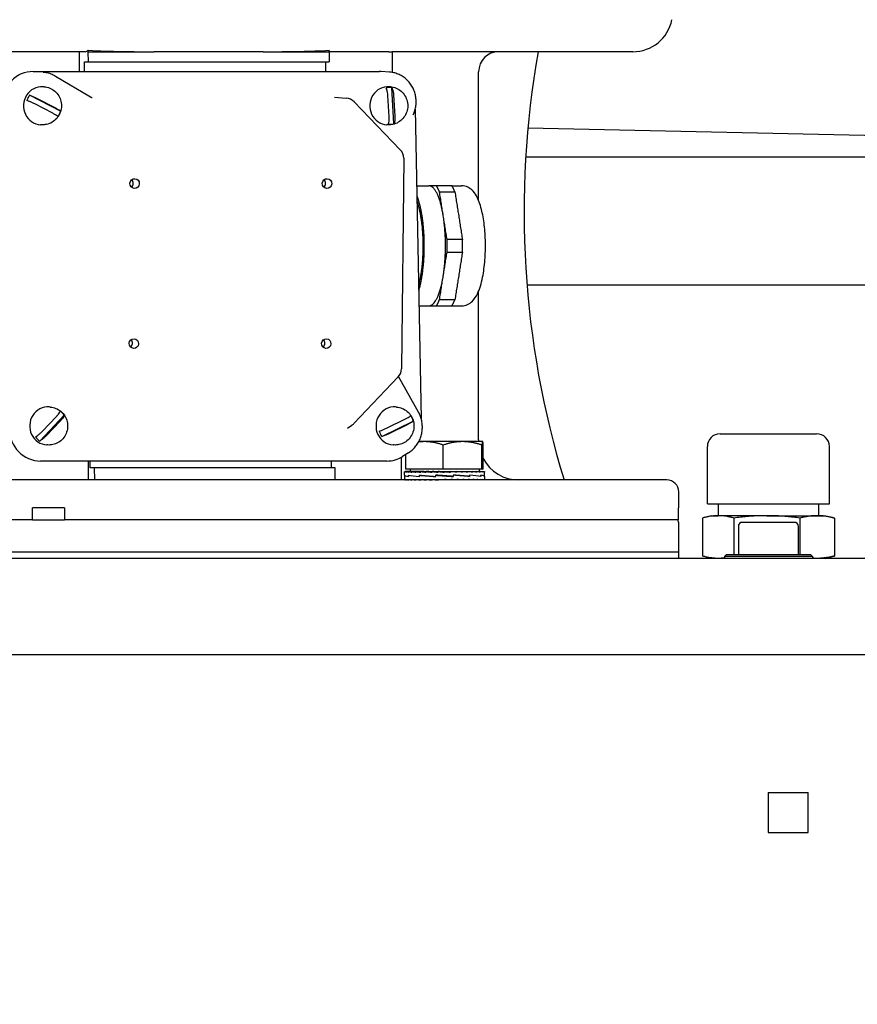
# Model space of a CAD drawing. Units: millimetres. Extents: x 544 to 7315, y 68 to 9534.
# Drawn here: x 1319 to 1528, y 5441 to 5687 of the extents above; entities that cross this region are included whole.
import ezdxf

# ---------------------------------------------------------------- set-up
doc = ezdxf.new("R2010")
doc.units = ezdxf.units.MM
doc.header["$LTSCALE"] = 35
doc.layers.add('Dimensions(Hillmar_metric)', color=7, linetype='Continuous', lineweight=13)
doc.layers.add('Visible Edges(Hillmar_metric)', color=7, linetype='Continuous', lineweight=25)
doc.styles.add('Hillmar_metric_Dimensions', font='arial.ttf')
doc.dimstyles.new('DEFAULT-ISO-Method 1b-Hillmar_metric', dxfattribs={"dimscale": 35, "dimtxt": 2, "dimasz": 2.5, "dimexe": 1, "dimexo": 1, "dimgap": 0.25, "dimtad": 1, "dimtih": 1, "dimtoh": 1, "dimrnd": 1e-08, "dimdsep": 46, "dimtxsty": 'Hillmar_metric_Dimensions', "dimcen": 0.09, "dimdle": 8, "dimclrd": 7, "dimclre": 7, "dimclrt": 7, "dimazin": 2, "dimtfac": 0.75, "dimtmove": 0, "dimatfit": 3, "dimfxl": 1, "dimtolj": 1, "dimlwd": 9, "dimlwe": 9, "dimarcsym": 0})

# ---------------------------------------------------------------- blocks, each defined once
blk = doc.blocks.new('*D27')
at = {"layer": 'Defpoints', "color": 0, "linetype": 'Continuous', "transparency": 16777216}
for p in [(831.66, 5614.42), (1846.01, 5552.13), (1846.01, 4264.33)]:
    blk.add_point(p, dxfattribs=at)
at = {"layer": 'Dimensions(Hillmar_metric)', "color": 7, "linetype": 'Continuous', "lineweight": 9, "transparency": 16777216}
for p, q in [((831.66, 5579.42), (831.66, 4229.33)), ((1846.01, 5517.13), (1846.01, 4229.33)), ((919.16, 4264.33), (1758.51, 4264.33))]:
    blk.add_line(p, q, dxfattribs=at)
at = {"layer": 'Dimensions(Hillmar_metric)', "color": 7, "linetype": 'Continuous', "transparency": 16777216}
for points in [[(919.16, 4278.92), (919.16, 4249.75), (831.66, 4264.33)], [(1758.51, 4278.92), (1758.51, 4249.75), (1846.01, 4264.33)]]:
    blk.add_solid(points, dxfattribs=at)
at = {"layer": 'Dimensions(Hillmar_metric)', "color": 7, "linetype": 'Continuous', "lineweight": 13, "transparency": 16777216, "insert": (1338.83, 4308.82), "char_height": 70, "attachment_point": 5, "style": 'Hillmar_metric_Dimensions'}
blk.add_mtext('\\A1;1014', dxfattribs=at)
blk = doc.blocks.new('*D35')
at = {"layer": 'Defpoints', "color": 0, "linetype": 'Continuous', "transparency": 16777216}
for p in [(1322.66, 5199.13), (1724.16, 4964.13), (1984.42, 4964.13)]:
    blk.add_point(p, dxfattribs=at)
at = {"layer": 'Dimensions(Hillmar_metric)', "color": 7, "linetype": 'Continuous', "lineweight": 9, "transparency": 16777216}
for p, q in [((1984.42, 5286.63), (1984.42, 5374.13)), ((1357.66, 5199.13), (2019.42, 5199.13)), ((1984.42, 5199.13), (1984.42, 5111.63)), ((1984.42, 5111.63), (1984.42, 5051.63)), ((1984.42, 4964.13), (1984.42, 5051.63)), ((1759.16, 4964.13), (2019.42, 4964.13)), ((1984.42, 4876.63), (1984.42, 4789.13))]:
    blk.add_line(p, q, dxfattribs=at)
at = {"layer": 'Dimensions(Hillmar_metric)', "color": 7, "linetype": 'Continuous', "transparency": 16777216}
for points in [[(1969.84, 5286.63), (1999.01, 5286.63), (1984.42, 5199.13)], [(1969.84, 4876.63), (1999.01, 4876.63), (1984.42, 4964.13)]]:
    blk.add_solid(points, dxfattribs=at)
at = {"layer": 'Dimensions(Hillmar_metric)', "color": 7, "linetype": 'Continuous', "lineweight": 13, "transparency": 16777216, "insert": (1994.36, 5449.09), "char_height": 70, "attachment_point": 5, "style": 'Hillmar_metric_Dimensions'}
blk.add_mtext('\\A1;235', dxfattribs=at)

msp = doc.modelspace()

# ---------------------------------------------------------------- linework, layer by layer
at = {"layer": 'Visible Edges(Hillmar_metric)'}
for p, q in [((1335.3416, 5678.7189), (1316.842, 5678.7189)), ((1333.9348, 5673.7697), (1333.9348, 5678.7189)), ((1336.088, 5678.7189), (1336.088, 5679.0753)), ((1336.1241, 5676.2189), (1336.088, 5678.7189)), ((1336.088, 5678.7189), (1352.5705, 5678.7189)), ((1379.7951, 5678.7189), (1352.5705, 5678.7189)), ((1379.7951, 5678.7189), (1396.2776, 5678.7189)), ((1396.2776, 5678.7189), (1396.2776, 5679.0753)), ((1396.2776, 5678.7189), (1396.3137, 5676.2189)), ((1411.2172, 5678.7189), (1396.2776, 5678.7189)), ((1411.2172, 5678.7189), (1412.0927, 5678.7189)), ((1472.1295, 5678.7189), (1412.0927, 5678.7189)), ((1412.0927, 5673.5336), (1412.0927, 5678.7189)), ((1335.1751, 5676.2189), (1336.1241, 5676.2189)), ((1335.1751, 5673.7697), (1335.1751, 5676.2189)), ((1336.1241, 5676.2189), (1396.3137, 5676.2189)), ((1395.3648, 5676.2189), (1395.3648, 5673.7697)), ((1322.3131, 5673.7697), (1408.8266, 5673.7697)), ((1324.8217, 5673.6245), (1324.352, 5673.6545)), ((1411.3353, 5673.6245), (1409.3018, 5673.7545)), ((1433.6295, 5641.5103), (1433.6295, 5673.7189)), ((1327.9419, 5672.6495), (1336.6903, 5667.4069)), ((1325.0588, 5669.9419), (1324.7832, 5669.9594)), ((1411.5724, 5669.9419), (1411.2968, 5669.9594)), ((1412.4773, 5660.7262), (1411.9472, 5669.7477)), ((1329.1888, 5663.8583), (1321.4143, 5667.8614)), ((1327.2621, 5663.3229), (1322.7126, 5665.6654)), ((1323.3575, 5667.0102), (1327.907, 5664.6676)), ((1397.6104, 5667.3218), (1400.5685, 5667.1075)), ((1402.5123, 5666.1967), (1414.0606, 5654.2085)), ((1411.2588, 5662.4775), (1410.9487, 5667.7567)), ((1412.3879, 5667.8556), (1412.6981, 5662.5764)), ((1417.7965, 5664.3775), (1419.2885, 5586.9721)), ((1324.4584, 5660.4609), (1324.1828, 5660.4784)), ((1410.972, 5660.4609), (1410.6964, 5660.4784)), ((1445.9346, 5659.7324), (1782.64, 5652.4124)), ((1414.8999, 5652.0968), (1414.3678, 5599.5168)), ((1782.64, 5652.4124), (1445.3823, 5652.4124)), ((1418.1658, 5645.2189), (1421.2108, 5645.2189)), ((1426.9505, 5645.2189), (1429.3815, 5645.2189)), ((1433.6295, 5581.7189), (1433.6295, 5618.9275)), ((1608.9962, 5620.4287), (1445.7017, 5620.4287)), ((1418.744, 5615.2189), (1421.2108, 5615.2189)), ((1426.9505, 5615.2189), (1429.3815, 5615.2189)), ((1413.5406, 5597.4784), (1402.4419, 5585.8225)), ((1418.6054, 5588.6424), (1413.6315, 5597.5783)), ((1326.6037, 5589.9419), (1326.3281, 5589.9594)), ((1413.1172, 5589.9419), (1412.8416, 5589.9594)), ((1323.9628, 5581.4458), (1330.1053, 5587.8747)), ((1324.5473, 5583.8127), (1328.1418, 5587.5748)), ((1410.7585, 5584.7149), (1415.3687, 5586.9743)), ((1329.162, 5586.5203), (1325.5675, 5582.7582)), ((1400.8566, 5584.6858), (1401.9193, 5585.3857)), ((1409.403, 5582.5789), (1417.2813, 5586.4399)), ((1415.978, 5585.6182), (1411.3677, 5583.3588)), ((1493.9445, 5583.2629), (1518.0745, 5583.2629)), ((1326.0033, 5580.4609), (1325.7277, 5580.4784)), ((1412.5168, 5580.4609), (1412.2412, 5580.4784)), ((1420.1245, 5581.2967), (1418.6697, 5581.2967)), ((1429.62, 5581.2967), (1420.1245, 5581.2967)), ((1424.7882, 5574.3967), (1424.7882, 5580.4482)), ((1434.6199, 5581.2967), (1429.62, 5581.2967)), ((1434.4519, 5574.3967), (1434.4519, 5580.4482)), ((1434.6244, 5581.2967), (1434.6199, 5581.2967)), ((1434.6244, 5581.2967), (1434.6289, 5581.2941)), ((1434.788, 5574.3967), (1434.788, 5580.4482)), ((1490.7695, 5565.7369), (1490.7695, 5580.0879)), ((1521.2495, 5565.7369), (1521.2495, 5580.0879)), ((1414.2978, 5577.39), (1414.2978, 5571.7189)), ((1416.0818, 5578.4979), (1414.639, 5577.5919)), ((1415.4608, 5574.3967), (1415.4608, 5578.1079)), ((1410.7023, 5576.4574), (1324.1887, 5576.4574)), ((1336.1399, 5571.7189), (1336.1399, 5576.4574)), ((1336.5533, 5574.7189), (1336.5533, 5576.4574)), ((1337.5903, 5574.7189), (1336.5533, 5574.7189)), ((1337.5903, 5574.7189), (1337.6336, 5571.7189)), ((1397.7799, 5574.7189), (1337.5903, 5574.7189)), ((1396.743, 5576.4574), (1396.743, 5574.7189)), ((1397.8232, 5571.7189), (1397.7799, 5574.7189)), ((1415.1244, 5572.9451), (1415.1244, 5573.7925)), ((1415.1244, 5572.9181), (1415.1244, 5571.8355)), ((1415.129, 5572.9223), (1415.1245, 5572.9223)), ((1415.1246, 5573.7966), (1415.2391, 5573.7966)), ((1415.125, 5572.9223), (1415.125, 5572.9372)), ((1415.2391, 5573.7966), (1415.2391, 5573.6799)), ((1415.5971, 5573.7966), (1415.2391, 5573.7966)), ((1424.7882, 5574.3967), (1415.4608, 5574.3967)), ((1415.5971, 5573.7966), (1415.5971, 5573.6799)), ((1416.1897, 5573.7966), (1415.5971, 5573.7966)), ((1416.0829, 5572.9223), (1416.0829, 5572.5661)), ((1416.0833, 5572.5932), (1416.0833, 5572.9535)), ((1416.1897, 5573.7966), (1416.1897, 5573.6799)), ((1417.0022, 5573.7966), (1416.1897, 5573.7966)), ((1416.5244, 5574.3967), (1416.5244, 5573.7966)), ((1417.0022, 5573.7966), (1417.0022, 5573.6799)), ((1418.0148, 5573.7966), (1417.0022, 5573.7966)), ((1418.0148, 5573.7966), (1418.0148, 5573.6799)), ((1419.0101, 5573.7966), (1418.0148, 5573.7966)), ((1418.8255, 5572.9223), (1418.8255, 5572.5648)), ((1418.8611, 5572.5932), (1418.8611, 5572.9535)), ((1419.0101, 5573.7966), (1419.2024, 5573.7966)), ((1419.2024, 5573.7966), (1419.2024, 5573.6799)), ((1420.0315, 5573.7966), (1419.2024, 5573.7966)), ((1420.0315, 5573.7966), (1420.5359, 5573.7966)), ((1420.5359, 5573.7966), (1420.5359, 5573.6799)), ((1421.1783, 5573.7966), (1420.5359, 5573.7966)), ((1421.1783, 5573.7966), (1421.9823, 5573.7966)), ((1421.9823, 5573.7966), (1421.9823, 5573.6799)), ((1422.4222, 5573.7966), (1421.9823, 5573.7966)), ((1422.4222, 5573.7966), (1423.5061, 5573.7966)), ((1422.8271, 5572.9223), (1422.8271, 5572.5635)), ((1422.8958, 5572.5932), (1422.8958, 5572.953)), ((1423.1314, 5572.916), (1422.8958, 5572.953)), ((1423.5061, 5573.7966), (1423.5061, 5573.6799)), ((1423.7327, 5573.7966), (1423.5061, 5573.7966)), ((1423.7327, 5573.7966), (1425.0698, 5573.7966)), ((1434.4519, 5574.3967), (1424.7882, 5574.3967)), ((1425.0698, 5573.7966), (1425.0698, 5573.6799)), ((1425.0774, 5573.7966), (1425.0698, 5573.7966)), ((1425.0774, 5573.7966), (1426.4233, 5573.7966)), ((1426.1061, 5573.7208), (1426.1061, 5573.7966)), ((1426.1061, 5573.7208), (1426.6348, 5573.6799)), ((1426.4233, 5573.7966), (1426.6348, 5573.7966)), ((1426.6348, 5573.7966), (1427.7372, 5573.7966)), ((1426.6348, 5573.7966), (1426.6348, 5573.6799)), ((1427.0696, 5572.5995), (1427.2997, 5572.5625)), ((1427.0992, 5573.7614), (1427.0992, 5573.7966)), ((1427.2997, 5572.9223), (1427.2997, 5572.5625)), ((1427.3685, 5572.5932), (1427.3685, 5572.9519)), ((1427.7372, 5573.7966), (1428.1626, 5573.7966)), ((1428.1626, 5573.7966), (1428.9868, 5573.7966)), ((1428.1626, 5573.7966), (1428.1626, 5573.6799)), ((1428.9868, 5573.7966), (1429.6156, 5573.7966)), ((1429.6156, 5573.7966), (1430.1413, 5573.7966)), ((1429.6156, 5573.7966), (1429.6156, 5573.6799)), ((1430.1413, 5573.7966), (1430.958, 5573.7966)), ((1430.958, 5573.7966), (1431.1722, 5573.7966)), ((1430.958, 5573.7966), (1430.958, 5573.6799)), ((1431.1722, 5573.7966), (1432.1567, 5573.7966)), ((1431.345, 5572.9223), (1431.345, 5572.5619)), ((1431.3808, 5572.5932), (1431.3808, 5572.9507)), ((1432.1567, 5573.7966), (1432.1567, 5573.6799)), ((1432.1567, 5573.7966), (1433.1823, 5573.7966)), ((1433.1823, 5573.7966), (1433.1823, 5573.6799)), ((1433.1823, 5573.7966), (1434.0095, 5573.7966)), ((1433.7244, 5574.3967), (1433.7244, 5573.7966)), ((1434.0095, 5573.7966), (1434.0095, 5573.6799)), ((1434.0095, 5573.7966), (1434.6179, 5573.7966)), ((1434.142, 5572.9223), (1434.142, 5572.5619)), ((1434.1425, 5572.5932), (1434.1425, 5572.9494)), ((1434.788, 5574.3967), (1434.4519, 5574.3967)), ((1434.6179, 5573.7966), (1434.6179, 5573.6799)), ((1434.6179, 5573.7966), (1434.9926, 5573.7966)), ((1434.9926, 5573.7966), (1434.9926, 5573.6799)), ((1434.9926, 5573.7966), (1435.1243, 5573.7966)), ((1435.1179, 5572.5932), (1435.1244, 5572.5932)), ((1435.1243, 5573.7966), (1435.1243, 5573.6799)), ((1435.1243, 5572.5932), (1435.1243, 5572.5701)), ((1435.1244, 5572.9481), (1435.1244, 5573.7925)), ((1435.1244, 5572.5932), (1435.1244, 5572.9484)), ((1435.1244, 5572.5663), (1435.1244, 5571.8355)), ((1480.6295, 5571.7189), (1171.6295, 5571.7189)), ((1415.1244, 5571.7189), (1415.1244, 5571.8355)), ((1415.2475, 5571.7189), (1415.2475, 5571.8355)), ((1415.6138, 5571.7189), (1415.6138, 5571.8355)), ((1416.2143, 5571.7189), (1416.2143, 5571.8355)), ((1417.0342, 5571.7189), (1417.0342, 5571.8355)), ((1418.0533, 5571.7189), (1418.0533, 5571.8355)), ((1419.2465, 5571.7189), (1419.2465, 5571.8355)), ((1420.5845, 5571.7189), (1420.5845, 5571.8355)), ((1422.0342, 5571.7189), (1422.0342, 5571.8355)), ((1423.1158, 5571.7526), (1423.1158, 5571.7189)), ((1423.5601, 5571.7189), (1423.5601, 5571.8355)), ((1425.1244, 5571.7189), (1423.5601, 5571.8355)), ((1424.1076, 5571.7947), (1424.1076, 5571.7189)), ((1425.1244, 5571.7189), (1425.1244, 5571.8355)), ((1426.6887, 5571.7189), (1426.6887, 5571.8355)), ((1428.2146, 5571.7189), (1428.2146, 5571.8355)), ((1429.6643, 5571.7189), (1429.6643, 5571.8355)), ((1431.0023, 5571.7189), (1431.0023, 5571.8355)), ((1432.1955, 5571.7189), (1432.1955, 5571.8355)), ((1433.2146, 5571.7189), (1433.2146, 5571.8355)), ((1434.0345, 5571.7189), (1434.0345, 5571.8355)), ((1434.635, 5571.7189), (1434.635, 5571.8355)), ((1435.0013, 5571.7189), (1435.0013, 5571.8355)), ((1435.1244, 5571.7189), (1435.1244, 5571.8355)), ((1483.6295, 5564.7189), (1483.6295, 5568.7189)), ((1330.1295, 5564.7189), (1322.1295, 5564.7189)), ((1322.1295, 5561.7189), (1322.1295, 5564.7189)), ((1330.1295, 5564.7189), (1330.1295, 5561.7189)), ((1483.6295, 5564.7189), (1483.5786, 5564.7189)), ((1483.5786, 5561.7189), (1483.5786, 5564.7189)), ((1490.7695, 5565.7369), (1521.2495, 5565.7369)), ((1493.5095, 5565.7369), (1493.5095, 5562.7994)), ((1518.5095, 5565.7369), (1518.5095, 5562.7994)), ((1489.5171, 5562.2072), (1489.5171, 5552.7236)), ((1491.722, 5562.7994), (1489.7468, 5562.2702)), ((1491.722, 5562.7994), (1493.4572, 5562.7994)), ((1505.6435, 5562.7994), (1493.4572, 5562.7994)), ((1497.3973, 5562.2072), (1497.3973, 5553.1314)), ((1505.6435, 5562.7994), (1518.1957, 5562.7994)), ((1513.8896, 5562.2072), (1513.8896, 5553.1314)), ((1518.1957, 5562.7994), (1520.297, 5562.7994)), ((1520.297, 5562.7994), (1522.2721, 5562.2702)), ((1522.5018, 5562.2072), (1522.5018, 5552.7236)), ((1322.1295, 5561.7189), (1168.6803, 5561.7189)), ((1322.1295, 5561.7189), (1330.1295, 5561.7189)), ((1483.5786, 5561.7189), (1330.1295, 5561.7189)), ((1483.6295, 5553.7189), (1483.6295, 5560.7189)), ((1498.5095, 5560.1314), (1498.5095, 5553.1314)), ((1512.5095, 5561.1314), (1499.5095, 5561.1314)), ((1513.5095, 5553.1314), (1513.5095, 5560.1314)), ((1483.6295, 5553.7189), (1168.6295, 5553.7189)), ((1483.6295, 5553.7189), (1168.6295, 5553.7189)), ((1483.6295, 5552.1314), (1483.6295, 5553.7189)), ((1491.722, 5552.1314), (1489.7468, 5552.6606)), ((1495.5095, 5553.1314), (1495.0095, 5552.6314)), ((1517.0095, 5552.6314), (1495.0095, 5552.6314)), ((1495.0095, 5552.6314), (1495.0095, 5552.1314)), ((1495.5095, 5553.1314), (1516.5095, 5553.1314)), ((1516.5095, 5553.1314), (1517.0095, 5552.6314)), ((1517.0095, 5552.6314), (1517.0095, 5552.1314)), ((1520.297, 5552.1314), (1522.2721, 5552.6606)), ((1786.0095, 5552.1314), (1226.0095, 5552.1314)), ((1226.0095, 5528.1314), (1786.0095, 5528.1314)), ((1505.9658, 5493.6051), (1505.9658, 5483.6051)), ((1505.9658, 5493.6051), (1515.9658, 5493.6051)), ((1515.9658, 5483.6051), (1515.9658, 5493.6051)), ((1505.9658, 5483.6051), (1515.9658, 5483.6051))]:
    msp.add_line(p, q, dxfattribs=at)
for centre, radius, start, end in [((1472.1295, 5688.7189), 10, 270, 348.463041), ((1438.6295, 5673.7189), 5, 90, 180), ((1400.3517, 5664.1154), 3, 43.929267, 85.856226), ((1411.9, 5652.1272), 3, 359.420283, 43.929267), ((1411.368, 5599.5471), 3, 316.402813, 359.420283), ((1400.2693, 5587.8912), 3, 303.367189, 316.402813), ((1493.9445, 5580.0879), 3.175, 90, 180), ((1518.0745, 5580.0879), 3.175, 0, 90), ((1443.6295, 5581.7189), 10, 180, 182.419879), ((1443.6295, 5581.7189), 10, 207.853785, 270), ((1480.6295, 5568.7189), 3, 0, 90), ((1481.6295, 5560.7189), 2, 0, 30), ((1499.5095, 5560.1314), 1, 90, 180), ((1512.5095, 5560.1314), 1, 0, 90)]:
    msp.add_arc(centre, radius, start, end, dxfattribs=at)
for centre, major_axis, ratio, start_param, end_param in [((1618.181, 5638.7189), (0, 200), 0.8660254, 1.36943841, 1.91240156), ((1322.4674, 5665.7643), (-1.9733, 7.7785), 0.95892011, 6.04455097, 7.6153473), ((1408.9809, 5665.7643), (-1.9733, 7.7785), 0.95892011, 5.98295441, 6.04455097), ((1324.483, 5665.2189), (-0.3002, -4.7405), 0.96111529, 3.14159265, 6.28318531), ((1410.9966, 5665.2189), (-0.3002, -4.7405), 0.96111529, 3.14159265, 6.28318531), ((1411.4927, 5665.1875), (0.2896, 4.5739), 0.96111529, 6.24560835, 6.57438146), ((1324.9791, 5665.1875), (0.2896, 4.5739), 0.96111529, 1.00851484, 1.33728794), ((1324.9791, 5665.1875), (-0.2896, -4.5739), 0.96111529, 1.00851484, 1.33728794), ((1411.4927, 5665.1875), (-0.2896, -4.5739), 0.96111529, 6.24560835, 6.57438146), ((1346.1629, 5645.8777), (0.0771, 1.2176), 0.96111529, 3.84608487, 5.57869309), ((1394.226, 5645.8777), (0.0771, 1.2176), 0.96111529, 3.84608487, 5.57869309), ((1345.9704, 5605.8838), (0.0771, 1.2176), 0.96111529, 3.84608487, 5.57869309), ((1394.0335, 5605.8838), (0.0771, 1.2176), 0.96111529, 3.84608487, 5.57869309), ((1326.0279, 5585.2189), (-0.3002, -4.7405), 0.96111529, 3.14159265, 6.28318531), ((1412.5414, 5585.2189), (-0.3002, -4.7405), 0.96111529, 3.14159265, 6.28318531), ((1326.524, 5585.1875), (-0.2896, -4.5739), 0.96111529, 2.2582316, 2.58700471), ((1413.0375, 5585.1875), (-0.2896, -4.5739), 0.96111529, 1.90843064, 2.23720374), ((1324.0344, 5584.4628), (1.9733, -7.7785), 0.95892011, 4.47375465, 6.04455097), ((1326.524, 5585.1875), (0.2896, 4.5739), 0.96111529, 2.2582316, 2.58700471), ((1413.0375, 5585.1875), (0.2896, 4.5739), 0.96111529, 1.90843064, 2.23720374), ((1410.548, 5584.4628), (1.9733, -7.7785), 0.95892011, 6.04455097, 6.5834162), ((1425.1244, 5572.9181), (10, 0), 0.08238925, 3.13647309, 3.58299359), ((1425.1244, 5573.7966), (-10, -0.0041), 0.07455543, 6.27769056, 6.43477019), ((1425.1244, 5572.5917), (-10, 0.3554), 0.07433102, 0.00264156, 0.44414916), ((1425.1244, 5573.7966), (-10, 0.1132), 0.07369187, 0.15244978, 0.30952941), ((1425.1244, 5573.7966), (-10, 0.2277), 0.07099571, 0.31031137, 0.467391), ((1425.1244, 5572.9162), (10, -0.3595), 0.07413489, 3.58565837, 4.03364414), ((1425.1244, 5572.5947), (-9.9999, 0.643), 0.05150765, 0.44481975, 0.89727299), ((1425.1244, 5573.7966), (-10, 0.3363), 0.0665394, 0.46801265, 0.62509228), ((1425.1244, 5573.7966), (-10, 0.4365), 0.06044132, 0.62549275, 0.78257239), ((1425.1244, 5573.7966), (-10, 0.5258), 0.052861, 0.78271328, 0.93979291), ((1425.1244, 5572.9155), (9.9999, -0.6458), 0.05115604, 4.03428322, 4.48389535), ((1425.1244, 5572.5974), (10, -0.8025), 0.01865188, 4.03705031, 4.48914168), ((1425.1244, 5573.7966), (-10, 0.6019), 0.04399308, 0.93966171, 1.09674134), ((1425.1244, 5573.7966), (-10, 0.6632), 0.0340608, 1.09635219, 1.25343183), ((1425.1244, 5573.7966), (10, -0.7082), 0.02330951, 4.39441627, 4.55149591), ((1425.1244, 5572.9162), (10, -0.8035), 0.01821577, 4.48205513, 4.93313254), ((1425.1244, 5572.5993), (-10, 0.8045), 0.01777913, 4.48748599, 4.93856339), ((1425.1244, 5573.7966), (6.5, -0.4603), 0.02330951, 4.39441627, 4.46242545), ((1425.1244, 5573.7966), (10, -0.7358), 0.01200045, 4.55072819, 4.70780782), ((1425.1244, 5573.7966), (6.5, -0.4783), 0.01200045, 4.55072819, 4.7048655), ((1425.1244, 5573.7966), (10, -0.7456), 0.00040514, 4.70695498, 4.86403462), ((1425.1244, 5573.7966), (6.5, -0.4846), 0.00040514, 4.70695498, 4.86403462), ((1425.1244, 5573.7966), (-10, 0.7371), 0.01119982, 4.40451946, 4.56159909), ((1425.1244, 5572.9181), (-10, 0.8035), 0.01821577, 4.04248134, 4.49457271), ((1425.1244, 5572.6), (-9.9999, 0.6486), 0.05080294, 4.03973875, 4.48935088), ((1425.1244, 5573.7966), (-10, 0.7107), 0.02253767, 4.248216, 4.40529564), ((1425.1244, 5573.7966), (-10, 0.6669), 0.03333638, 4.09175781, 4.24883744), ((1425.1244, 5573.7966), (-10, 0.6067), 0.0433338, 3.93508409, 4.09216373), ((1425.1244, 5572.9208), (9.9999, -0.6458), 0.05115604, 0.45027567, 0.90272891), ((1425.1244, 5572.5993), (-10, 0.3635), 0.07393655, 3.59114548, 4.03913125), ((1425.1244, 5573.7966), (-10, 0.5315), 0.05228328, 3.77815436, 3.935234), ((1425.1244, 5573.7966), (-10, 0.4431), 0.05995985, 3.62095268, 3.77803231), ((1425.1244, 5573.7966), (-10, 0.3436), 0.06616665, 3.46348967, 3.62056931), ((1425.1244, 5572.9238), (10, -0.3595), 0.07413489, 0.00266478, 0.44963659), ((1425.1244, 5572.5974), (-10, 0.0045), 0.08238801, 3.14197464, 3.58849513), ((1425.1244, 5573.7966), (-10, 0.2354), 0.07074153, 3.30580204, 3.46288167), ((1425.1244, 5573.7966), (-10, 0.1213), 0.07356304, 3.14794925, 3.30502889), ((1425.1244, 5573.7966), (-10, 0.0041), 0.07455543, 3.1416232, 3.1470874), ((1425.1244, 5572.5947), (-10, -0.3554), 0.07433102, 3.1389511, 3.13929574), ((1425.1244, 5571.7189), (10, -0.1173), 0.07362857, 3.14245608, 3.29953571), ((1425.1244, 5571.7189), (10, -0.2316), 0.07086969, 3.30031332, 3.45739295), ((1425.1244, 5571.7189), (10, -0.34), 0.06635402, 3.45800781, 3.61508744), ((1425.1244, 5571.7189), (10, -0.4398), 0.06020148, 3.61547938, 3.77255902), ((1425.1244, 5571.7189), (10, -0.5287), 0.05257292, 3.7726905, 3.92977013), ((1425.1244, 5571.7189), (10, -0.6043), 0.04366408, 3.92962957, 4.0867092), ((1425.1244, 5571.7189), (10, -0.6651), 0.03369908, 4.08631164, 4.24339128), ((1425.1244, 5571.7189), (10, -0.7094), 0.02292392, 4.24277642, 4.39985605), ((1425.1244, 5571.7189), (10, -0.7365), 0.0116003, 4.39908406, 4.55616369), ((1425.1244, 5571.7189), (-10, 0.7365), 0.0116003, 4.55616369, 4.71324333), ((1425.1244, 5571.7189), (-6.5, 0.4787), 0.0116003, 4.55616369, 4.71324333), ((1425.1244, 5571.7189), (-10, 0.7094), 0.02292392, 4.39985605, 4.55693568), ((1425.1244, 5571.7189), (-6.5, 0.4611), 0.02292392, 4.39985605, 4.47096087), ((1425.1244, 5571.7189), (10, -0.6651), 0.03369908, 1.10179862, 1.25887826), ((1425.1244, 5571.7189), (10, -0.6043), 0.04366408, 0.94511655, 1.10219618), ((1425.1244, 5571.7189), (10, -0.5287), 0.05257292, 0.78817747, 0.94525711), ((1425.1244, 5571.7189), (10, -0.4398), 0.06020148, 0.63096636, 0.788046), ((1425.1244, 5571.7189), (10, -0.34), 0.06635402, 0.47349479, 0.63057442), ((1425.1244, 5571.7189), (10, -0.2316), 0.07086969, 0.31580029, 0.47287993), ((1425.1244, 5571.7189), (10, -0.1173), 0.07362857, 0.15794306, 0.31502269), ((1425.1244, 5571.7189), (10, 0), 0.07455655, 0, 0.15707963)]:
    msp.add_ellipse(centre, major_axis=major_axis, ratio=ratio, start_param=start_param, end_param=end_param, dxfattribs=at)
for centre in [(1347.6786, 5645.7817), (1395.7417, 5645.7817), (1347.4862, 5605.7878), (1395.5493, 5605.7878)]:
    msp.add_ellipse(centre, major_axis=(0.0771, 1.2176), ratio=0.96111529, dxfattribs=at)
for points, knots in [([(1335.3416, 5678.7189), (1335.5169, 5678.7189), (1335.7084, 5678.7806), (1335.9607, 5678.9599), (1336.0249, 5679.014), (1336.088, 5679.0753)], [4.49723012, 4.49723012, 4.49723012, 4.49723012, 4.688037342, 4.688037342, 4.753797553, 4.753797553, 4.753797553, 4.753797553]), ([(1336.088, 5679.0753), (1338.9002, 5678.9063), (1341.7261, 5678.8212), (1347.2675, 5678.7276), (1349.9829, 5678.7189), (1352.5705, 5678.7189)], [19.77752373, 19.77752373, 19.77752373, 19.77752373, 20.58402646, 20.58402646, 21.39157808, 21.39157808, 21.39157808, 21.39157808]), ([(1379.7951, 5678.7189), (1382.8149, 5678.7189), (1385.9755, 5678.7303), (1391.535, 5678.8505), (1393.9115, 5678.9331), (1396.2776, 5679.0753)], [1.32758429, 1.32758429, 1.32758429, 1.32758429, 2.2700327, 2.2700327, 2.96026793, 2.96026793, 2.96026793, 2.96026793]), ([(1324.8217, 5673.6245), (1325.0408, 5673.6105), (1325.2591, 5673.586), (1325.6926, 5673.5162), (1325.9077, 5673.4709), (1326.333, 5673.36), (1326.543, 5673.2943), (1326.9564, 5673.1431), (1327.1596, 5673.0577), (1327.5576, 5672.8676), (1327.7523, 5672.7631), (1327.9419, 5672.6495)], [0.061127169, 0.061127169, 0.061127169, 0.061127169, 0.152858582, 0.152858582, 0.244589995, 0.244589995, 0.336321408, 0.336321408, 0.428052821, 0.428052821, 0.519784234, 0.519784234, 0.519784234, 0.519784234]), ([(1417.3043, 5662.9738), (1417.4713, 5663.3336), (1417.6104, 5663.7072), (1417.8298, 5664.4729), (1417.91, 5664.8651), (1418.0091, 5665.6576), (1418.028, 5666.0581), (1418.0039, 5666.8567), (1417.9609, 5667.2549), (1417.8142, 5668.0386), (1417.7105, 5668.4241), (1417.4451, 5669.1722), (1417.2836, 5669.5348), (1416.9068, 5670.2277), (1416.6918, 5670.558), (1416.2139, 5671.1779), (1415.9512, 5671.4675), (1415.3851, 5671.9985), (1415.0818, 5672.2402), (1414.4425, 5672.6694), (1414.1065, 5672.8571), (1413.4105, 5673.1742), (1413.0506, 5673.3036), (1412.2421, 5673.5209), (1411.7901, 5673.5954), (1411.3353, 5673.6245)], [-2.01785461, -2.01785461, -2.01785461, -2.01785461, -1.85688008, -1.85688008, -1.69565646, -1.69565646, -1.53429546, -1.53429546, -1.3729241, -1.3729241, -1.21167107, -1.21167107, -1.05065755, -1.05065755, -0.88998733, -0.88998733, -0.7297362, -0.7297362, -0.56994153, -0.56994153, -0.4105939, -0.4105939, -0.25163325, -0.25163325, -0.06112717, -0.06112717, -0.06112717, -0.06112717]), ([(1325.0588, 5669.9419), (1325.5484, 5669.9109), (1326.0327, 5669.7998), (1326.9427, 5669.4294), (1327.3679, 5669.1696), (1328.12, 5668.5272), (1328.4455, 5668.1431), (1328.9655, 5667.288), (1329.158, 5666.8158), (1329.39, 5665.8299), (1329.4277, 5665.3159), (1329.3423, 5664.2991), (1329.2186, 5663.7964), (1328.8208, 5662.8563), (1328.5475, 5662.4186), (1327.8788, 5661.6563), (1327.4851, 5661.3304), (1326.6191, 5660.8259), (1326.1482, 5660.645), (1325.2657, 5660.4639), (1324.8604, 5660.4355), (1324.4584, 5660.4609)], [5.88529037, 5.88529037, 5.88529037, 5.88529037, 6.1967959, 6.1967959, 6.51002111, 6.51002111, 6.82764782, 6.82764782, 7.15051868, 7.15051868, 7.4774258, 7.4774258, 7.80570428, 7.80570428, 8.1321974, 8.1321974, 8.45431713, 8.45431713, 8.77109898, 8.77109898, 9.02688302, 9.02688302, 9.02688302, 9.02688302]), ([(1410.9487, 5667.7567), (1410.9336, 5668.0129), (1410.8998, 5668.3158), (1410.8193, 5668.7871), (1410.7591, 5669.04), (1410.6453, 5669.3879), (1410.5734, 5669.5492), (1410.508, 5669.6487)], [0.328852802, 0.328852802, 0.328852802, 0.328852802, 0.405899164, 0.405899164, 0.480931611, 0.480931611, 0.550752802, 0.550752802, 0.550752802, 0.550752802]), ([(1411.5724, 5669.9419), (1412.0619, 5669.9109), (1412.5462, 5669.7998), (1413.4563, 5669.4294), (1413.8815, 5669.1696), (1414.6336, 5668.5272), (1414.959, 5668.1431), (1415.4791, 5667.288), (1415.6716, 5666.8158), (1415.9036, 5665.8299), (1415.9412, 5665.3159), (1415.8559, 5664.2991), (1415.7322, 5663.7964), (1415.3344, 5662.8563), (1415.061, 5662.4186), (1414.3923, 5661.6563), (1413.9987, 5661.3304), (1413.1326, 5660.8259), (1412.6617, 5660.645), (1411.7793, 5660.4639), (1411.374, 5660.4355), (1410.972, 5660.4609)], [1.69760592, 1.69760592, 1.69760592, 1.69760592, 2.00911145, 2.00911145, 2.32233667, 2.32233667, 2.63996337, 2.63996337, 2.96283423, 2.96283423, 3.28974136, 3.28974136, 3.61801983, 3.61801983, 3.94451295, 3.94451295, 4.26663268, 4.26663268, 4.58341454, 4.58341454, 4.83919858, 4.83919858, 4.83919858, 4.83919858]), ([(1411.9472, 5669.7477), (1412.0127, 5669.6481), (1412.0845, 5669.4868), (1412.1983, 5669.1389), (1412.2586, 5668.8861), (1412.339, 5668.4148), (1412.3728, 5668.1118), (1412.3879, 5667.8556)], [0.706475719, 0.706475719, 0.706475719, 0.706475719, 0.77629691, 0.77629691, 0.851329358, 0.851329358, 0.928375719, 0.928375719, 0.928375719, 0.928375719]), ([(1322.7126, 5665.6654), (1322.4918, 5665.7791), (1322.2156, 5665.9141), (1321.7593, 5666.1251), (1321.4984, 5666.2389), (1321.1099, 5666.3966), (1320.9117, 5666.4704), (1320.7694, 5666.5167)], [0.328852802, 0.328852802, 0.328852802, 0.328852802, 0.405899164, 0.405899164, 0.480931611, 0.480931611, 0.550752802, 0.550752802, 0.550752802, 0.550752802]), ([(1321.4143, 5667.8614), (1321.5566, 5667.8151), (1321.7548, 5667.7414), (1322.1433, 5667.5837), (1322.4042, 5667.4699), (1322.8605, 5667.2589), (1323.1367, 5667.1239), (1323.3575, 5667.0102)], [0.706475719, 0.706475719, 0.706475719, 0.706475719, 0.77629691, 0.77629691, 0.851329358, 0.851329358, 0.928375719, 0.928375719, 0.928375719, 0.928375719]), ([(1336.6903, 5667.4069), (1336.749, 5667.3717), (1336.7971, 5667.3505), (1336.8769, 5667.3193), (1336.9089, 5667.3097), (1336.9625, 5667.2953), (1336.9841, 5667.2906), (1337.0204, 5667.2837), (1337.0352, 5667.2815), (1337.0601, 5667.2781), (1337.0703, 5667.277), (1337.0788, 5667.2762)], [0.2421836783, 0.2421836783, 0.2421836783, 0.2421836783, 0.2456508395, 0.2456508395, 0.2491180008, 0.2491180008, 0.252585162, 0.252585162, 0.2560523232, 0.2560523232, 0.2595194845, 0.2595194845, 0.2595194845, 0.2595194845]), ([(1328.5439, 5662.5135), (1328.5212, 5662.5522), (1328.4482, 5662.6181), (1328.2472, 5662.7639), (1328.0774, 5662.8719), (1327.7271, 5663.0762), (1327.4829, 5663.2092), (1327.2621, 5663.3229)], [0.706475719, 0.706475719, 0.706475719, 0.706475719, 0.77629691, 0.77629691, 0.851329358, 0.851329358, 0.928375719, 0.928375719, 0.928375719, 0.928375719]), ([(1327.907, 5664.6676), (1328.1278, 5664.5539), (1328.3719, 5664.421), (1328.7223, 5664.2167), (1328.8921, 5664.1087), (1329.0931, 5663.9629), (1329.1661, 5663.897), (1329.1888, 5663.8583)], [0.328852802, 0.328852802, 0.328852802, 0.328852802, 0.405899164, 0.405899164, 0.480931611, 0.480931611, 0.550752802, 0.550752802, 0.550752802, 0.550752802]), ([(1411.0381, 5660.6273), (1411.0922, 5660.7193), (1411.1456, 5660.8727), (1411.2192, 5661.2087), (1411.2501, 5661.4557), (1411.2756, 5661.9204), (1411.2739, 5662.2213), (1411.2588, 5662.4775)], [0.706475719, 0.706475719, 0.706475719, 0.706475719, 0.77629691, 0.77629691, 0.851329358, 0.851329358, 0.928375719, 0.928375719, 0.928375719, 0.928375719]), ([(1412.6981, 5662.5764), (1412.7131, 5662.3202), (1412.7148, 5662.0193), (1412.6893, 5661.5547), (1412.6585, 5661.3076), (1412.5848, 5660.9716), (1412.5315, 5660.8182), (1412.4773, 5660.7262)], [0.328852802, 0.328852802, 0.328852802, 0.328852802, 0.405899164, 0.405899164, 0.480931611, 0.480931611, 0.550752802, 0.550752802, 0.550752802, 0.550752802]), ([(1429.3815, 5615.2189), (1429.8916, 5615.2189), (1430.3945, 5615.3393), (1431.3255, 5615.7543), (1431.7267, 5616.0641), (1432.6198, 5616.9527), (1433.0008, 5617.5752), (1433.901, 5619.43), (1434.307, 5620.8122), (1434.8866, 5623.7142), (1435.0778, 5625.1657), (1435.3045, 5628.1265), (1435.3465, 5629.6282), (1435.2909, 5632.5913), (1435.1944, 5634.0519), (1434.8662, 5636.8346), (1434.6329, 5638.1517), (1434.0063, 5640.605), (1433.6157, 5641.7143), (1432.7597, 5643.2305), (1432.3996, 5643.7434), (1431.6159, 5644.451), (1431.2954, 5644.6826), (1430.4672, 5645.0794), (1429.9293, 5645.2189), (1429.3815, 5645.2189)], [6.28318531, 6.28318531, 6.28318531, 6.28318531, 6.40546023, 6.40546023, 6.55086458, 6.55086458, 6.79967477, 6.79967477, 7.22695971, 7.22695971, 7.58304228, 7.58304228, 7.92200163, 7.92200163, 8.25836257, 8.25836257, 8.60122973, 8.60122973, 8.97056944, 8.97056944, 9.18081454, 9.18081454, 9.29345888, 9.29345888, 9.42477796, 9.42477796, 9.42477796, 9.42477796]), ([(1326.6037, 5589.9419), (1327.0932, 5589.9109), (1327.5775, 5589.7998), (1328.4876, 5589.4294), (1328.9128, 5589.1696), (1329.6649, 5588.5272), (1329.9903, 5588.1431), (1330.5104, 5587.288), (1330.7029, 5586.8158), (1330.9349, 5585.8299), (1330.9725, 5585.3159), (1330.8872, 5584.2991), (1330.7635, 5583.7964), (1330.3657, 5582.8563), (1330.0923, 5582.4186), (1329.4236, 5581.6563), (1329.03, 5581.3304), (1328.1639, 5580.8259), (1327.693, 5580.645), (1326.8106, 5580.4639), (1326.4053, 5580.4355), (1326.0033, 5580.4609)], [3.99341448, 3.99341448, 3.99341448, 3.99341448, 4.30492001, 4.30492001, 4.61814523, 4.61814523, 4.93577193, 4.93577193, 5.25864279, 5.25864279, 5.58554992, 5.58554992, 5.91382839, 5.91382839, 6.24032151, 6.24032151, 6.56244124, 6.56244124, 6.87922309, 6.87922309, 7.13500713, 7.13500713, 7.13500713, 7.13500713]), ([(1413.1172, 5589.9419), (1413.6068, 5589.9109), (1414.0911, 5589.7998), (1415.0011, 5589.4294), (1415.4263, 5589.1696), (1416.1784, 5588.5272), (1416.5039, 5588.1431), (1417.024, 5587.288), (1417.2164, 5586.8158), (1417.4485, 5585.8299), (1417.4861, 5585.3159), (1417.4007, 5584.2991), (1417.2771, 5583.7964), (1416.8792, 5582.8563), (1416.6059, 5582.4186), (1415.9372, 5581.6563), (1415.5435, 5581.3304), (1414.6775, 5580.8259), (1414.2066, 5580.645), (1413.3241, 5580.4639), (1412.9188, 5580.4355), (1412.5168, 5580.4609)], [3.64361352, 3.64361352, 3.64361352, 3.64361352, 3.95511905, 3.95511905, 4.26834426, 4.26834426, 4.58597097, 4.58597097, 4.90884183, 4.90884183, 5.23574896, 5.23574896, 5.56402743, 5.56402743, 5.89052055, 5.89052055, 6.21264028, 6.21264028, 6.52942213, 6.52942213, 6.78520617, 6.78520617, 6.78520617, 6.78520617]), ([(1328.1418, 5587.5748), (1328.3163, 5587.7574), (1328.5058, 5587.9736), (1328.7714, 5588.3105), (1328.8961, 5588.4915), (1329.0352, 5588.7411), (1329.0797, 5588.8572), (1329.0851, 5588.9292)], [0.328852802, 0.328852802, 0.328852802, 0.328852802, 0.405899164, 0.405899164, 0.480931611, 0.480931611, 0.550752802, 0.550752802, 0.550752802, 0.550752802]), ([(1330.1053, 5587.8747), (1330.0999, 5587.8027), (1330.0554, 5587.6866), (1329.9163, 5587.437), (1329.7917, 5587.256), (1329.526, 5586.9191), (1329.3365, 5586.7029), (1329.162, 5586.5203)], [0.706475719, 0.706475719, 0.706475719, 0.706475719, 0.77629691, 0.77629691, 0.851329358, 0.851329358, 0.928375719, 0.928375719, 0.928375719, 0.928375719]), ([(1415.3687, 5586.9743), (1415.5925, 5587.084), (1415.8401, 5587.2142), (1416.1958, 5587.4178), (1416.3685, 5587.5277), (1416.5734, 5587.68), (1416.6482, 5587.7513), (1416.672, 5587.7961)], [0.328852802, 0.328852802, 0.328852802, 0.328852802, 0.405899164, 0.405899164, 0.480931611, 0.480931611, 0.550752802, 0.550752802, 0.550752802, 0.550752802]), ([(1416.0818, 5578.4979), (1416.4014, 5578.6986), (1416.7059, 5578.9252), (1417.2775, 5579.4243), (1417.5445, 5579.6969), (1418.0347, 5580.2815), (1418.2579, 5580.5934), (1418.6552, 5581.2491), (1418.8293, 5581.5928), (1419.1244, 5582.3037), (1419.2453, 5582.6708), (1419.4313, 5583.4199), (1419.4962, 5583.8017), (1419.5687, 5584.571), (1419.5762, 5584.9584), (1419.5335, 5585.7296), (1419.4833, 5586.1133), (1419.3264, 5586.868), (1419.2197, 5587.2389), (1418.9521, 5587.9591), (1418.7913, 5588.3082), (1418.6054, 5588.6424)], [0.54280611, 0.54280611, 0.54280611, 0.54280611, 0.69862663, 0.69862663, 0.85444715, 0.85444715, 1.01026767, 1.01026767, 1.16608819, 1.16608819, 1.32190871, 1.32190871, 1.47772922, 1.47772922, 1.63354974, 1.63354974, 1.78937026, 1.78937026, 1.94519078, 1.94519078, 2.1010113, 2.1010113, 2.1010113, 2.1010113]), ([(1408.7937, 5583.935), (1408.9371, 5583.9722), (1409.1372, 5584.0356), (1409.5295, 5584.176), (1409.7934, 5584.2801), (1410.255, 5584.477), (1410.5347, 5584.6052), (1410.7585, 5584.7149)], [0.706475719, 0.706475719, 0.706475719, 0.706475719, 0.77629691, 0.77629691, 0.851329358, 0.851329358, 0.928375719, 0.928375719, 0.928375719, 0.928375719]), ([(1417.2813, 5586.4399), (1417.2574, 5586.3952), (1417.1826, 5586.3239), (1416.9778, 5586.1716), (1416.805, 5586.0617), (1416.4493, 5585.8581), (1416.2017, 5585.7278), (1415.978, 5585.6182)], [0.706475719, 0.706475719, 0.706475719, 0.706475719, 0.77629691, 0.77629691, 0.851329358, 0.851329358, 0.928375719, 0.928375719, 0.928375719, 0.928375719]), ([(1322.9426, 5582.5003), (1323.0676, 5582.5647), (1323.2373, 5582.6729), (1323.5639, 5582.9106), (1323.7796, 5583.0859), (1324.1512, 5583.416), (1324.3729, 5583.6301), (1324.5473, 5583.8127)], [0.706475719, 0.706475719, 0.706475719, 0.706475719, 0.77629691, 0.77629691, 0.851329358, 0.851329358, 0.928375719, 0.928375719, 0.928375719, 0.928375719]), ([(1325.5675, 5582.7582), (1325.3931, 5582.5756), (1325.1715, 5582.3615), (1324.7998, 5582.0314), (1324.5841, 5581.8561), (1324.2576, 5581.6184), (1324.0878, 5581.5102), (1323.9628, 5581.4458)], [0.328852802, 0.328852802, 0.328852802, 0.328852802, 0.405899164, 0.405899164, 0.480931611, 0.480931611, 0.550752802, 0.550752802, 0.550752802, 0.550752802]), ([(1411.3677, 5583.3588), (1411.144, 5583.2491), (1410.8642, 5583.1209), (1410.4026, 5582.924), (1410.1388, 5582.8199), (1409.7464, 5582.6795), (1409.5464, 5582.6161), (1409.403, 5582.5789)], [0.328852802, 0.328852802, 0.328852802, 0.328852802, 0.405899164, 0.405899164, 0.480931611, 0.480931611, 0.550752802, 0.550752802, 0.550752802, 0.550752802]), ([(1495.0095, 5552.2292), (1494.7539, 5552.1974), (1494.2373, 5552.1482), (1493.7191, 5552.1314), (1493.4572, 5552.1314)], [0.603754781, 0.603754781, 0.603754781, 0.603754781, 0.8, 1, 1, 1, 1]), ([(1518.1957, 5552.1314), (1517.9094, 5552.1314), (1517.5138, 5552.1431), (1517.1189, 5552.1707), (1517.0095, 5552.1795)], [0, 0, 0, 0, 0.2, 0.276787467, 0.276787467, 0.276787467, 0.276787467])]:
    msp.add_open_spline(points, degree=3, knots=knots, dxfattribs=at)
for points, degree in [([(1423.1055, 5645.2189), (1421.2108, 5645.2189)], 1), ([(1426.9505, 5645.2189), (1423.1055, 5645.2189)], 1), ([(1424.7914, 5637.7189), (1423.8441, 5643.6718)], 1), ([(1423.8441, 5643.6718), (1427.6891, 5643.6718)], 1), ([(1427.6891, 5643.6718), (1428.6365, 5637.7189)], 1), ([(1425.7388, 5631.766), (1424.7914, 5637.7189)], 1), ([(1428.6365, 5637.7189), (1429.5838, 5631.766)], 1), ([(1429.5838, 5631.766), (1425.7388, 5631.766)], 1), ([(1424.7914, 5622.7189), (1425.7388, 5628.6718)], 1), ([(1425.7388, 5628.6718), (1429.5838, 5628.6718)], 1), ([(1429.5838, 5628.6718), (1428.6365, 5622.7189)], 1), ([(1423.8441, 5616.766), (1424.7914, 5622.7189)], 1), ([(1428.6365, 5622.7189), (1427.6891, 5616.766)], 1), ([(1427.6891, 5616.766), (1423.8441, 5616.766)], 1), ([(1421.2108, 5615.2189), (1423.1055, 5615.2189)], 1), ([(1423.1055, 5615.2189), (1426.9505, 5615.2189)], 1), ([(1493.4572, 5562.7994), (1493.1952, 5562.7994), (1492.672, 5562.7824), (1491.8896, 5562.7075), (1491.1093, 5562.5862), (1490.3255, 5562.422), (1489.7883, 5562.2832), (1489.5171, 5562.2072)], 3), ([(1497.3973, 5562.2072), (1497.1261, 5562.2832), (1496.589, 5562.422), (1495.8047, 5562.5863), (1495.0245, 5562.7075), (1494.2422, 5562.7824), (1493.7191, 5562.7994), (1493.4572, 5562.7994)], 3), ([(1505.6435, 5562.7994), (1505.0952, 5562.7994), (1504.0002, 5562.7824), (1502.3626, 5562.7075), (1500.7296, 5562.5862), (1499.0891, 5562.422), (1497.9649, 5562.2832), (1497.3973, 5562.2072)], 3), ([(1513.8896, 5562.2072), (1513.3221, 5562.2832), (1512.198, 5562.422), (1510.5565, 5562.5863), (1508.9236, 5562.7075), (1507.2864, 5562.7824), (1506.1916, 5562.7994), (1505.6435, 5562.7994)], 3), ([(1518.1957, 5562.7994), (1517.9094, 5562.7994), (1517.3376, 5562.7824), (1516.4825, 5562.7075), (1515.6298, 5562.5862), (1514.7731, 5562.422), (1514.1861, 5562.2832), (1513.8896, 5562.2072)], 3), ([(1522.5018, 5562.2072), (1522.2054, 5562.2832), (1521.6185, 5562.422), (1520.7613, 5562.5863), (1519.9086, 5562.7075), (1519.0537, 5562.7824), (1518.482, 5562.7994), (1518.1957, 5562.7994)], 3), ([(1522.2721, 5562.2702), (1522.3484, 5562.2497), (1522.425, 5562.2287), (1522.5018, 5562.2072)], 3), ([(1493.4572, 5552.1314), (1493.1952, 5552.1314), (1492.672, 5552.1484), (1491.8896, 5552.2233), (1491.1093, 5552.3446), (1490.3255, 5552.5088), (1489.7883, 5552.6476), (1489.5171, 5552.7236)], 3), ([(1522.5018, 5552.7236), (1522.2054, 5552.6476), (1521.6185, 5552.5088), (1520.7613, 5552.3445), (1519.9086, 5552.2233), (1519.0537, 5552.1484), (1518.482, 5552.1314), (1518.1957, 5552.1314)], 3), ([(1522.2721, 5552.6606), (1522.3484, 5552.6811), (1522.425, 5552.7021), (1522.5018, 5552.7236)], 3)]:
    msp.add_open_spline(points, degree=degree, dxfattribs=at)
for points, weights in [([(1424.7914, 5637.7189), (1423.5979, 5645.2189), (1421.2108, 5645.2189)], [1, 0.74999999924, 0.75]), ([(1423.8441, 5643.6718), (1423.4949, 5644.5715), (1423.1055, 5645.2189)], [0.826296170868, 0.802200222656, 0.785714285714]), ([(1427.6891, 5643.6718), (1427.3399, 5644.5715), (1426.9505, 5645.2189)], [0.826296170868, 0.802200222656, 0.785714285714]), ([(1424.7914, 5622.7189), (1425.985, 5630.2189), (1424.7914, 5637.7189)], [0.75, 0.750000001105, 1]), ([(1425.7388, 5628.6718), (1425.7789, 5630.2189), (1425.7388, 5631.766)], [0.785714285714, 0.802200222656, 0.826296170868]), ([(1429.5838, 5628.6718), (1429.624, 5630.2189), (1429.5838, 5631.766)], [0.785714285714, 0.802200222656, 0.826296170868]), ([(1421.2108, 5615.2189), (1423.5979, 5615.2189), (1424.7914, 5622.7189)], [1, 0.749999998895, 0.75]), ([(1423.1055, 5615.2189), (1423.4949, 5615.8662), (1423.8441, 5616.766)], [0.826296170868, 0.802200222656, 0.785714285714]), ([(1426.9505, 5615.2189), (1427.3399, 5615.8662), (1427.6891, 5616.766)], [0.826296170868, 0.802200222656, 0.785714285714]), ([(1420.1245, 5581.2967), (1419.378, 5581.2967), (1418.6187, 5581.2022)], [1, 1.01277245117, 1.01694860901]), ([(1424.7882, 5580.4482), (1422.2889, 5581.2967), (1420.1245, 5581.2967)], [1, 1.0379548493, 1]), ([(1429.62, 5581.2967), (1427.3776, 5581.2967), (1424.7882, 5580.4482)], [1, 1.0379548493, 1]), ([(1434.4519, 5580.4482), (1431.8625, 5581.2967), (1429.62, 5581.2967)], [1, 1.0379548493, 1]), ([(1434.6199, 5581.2967), (1434.5419, 5581.2967), (1434.4519, 5580.4482)], [1, 1.0379548493, 1]), ([(1434.788, 5580.4482), (1434.6979, 5581.2967), (1434.6199, 5581.2967)], [1, 1.0379548493, 1])]:
    msp.add_rational_spline(points, weights, degree=2, dxfattribs=at)
for points, weights, knots in [([(1418.671, 5619.0087), (1421.1893, 5627.1315), (1419.5045, 5637.7189), (1419.0203, 5640.7611), (1418.2142, 5642.7071)], [0.769590347167, 0.680017239324, 1, 0.880893749944, 0.818532695098], [0.120011493, 0.120011493, 0.120011493, 0.333333333, 0.333333333, 0.4127375, 0.4127375, 0.4127375]), ([(1418.6462, 5620.2964), (1420.7499, 5627.8931), (1419.2658, 5637.2189), (1418.8709, 5639.7003), (1418.239, 5641.4194)], [0.763234273513, 0.692479843721, 1, 0.894323665476, 0.833317281666], [3.11159211, 3.11159211, 3.11159211, 8.08290377, 8.08290377, 9.79124705, 9.79124705, 9.79124705])]:
    msp.add_rational_spline(points, weights, degree=2, knots=knots, dxfattribs=at)

# ---------------------------------------------------------------- dimensions: what is measured, and where the dimension line sits
at = {"layer": 'Dimensions(Hillmar_metric)', "color": 7, "linetype": 'Continuous', "lineweight": 13}
for base, p1, p2, angle, override, picture, middle in [((1846.0095, 4264.3346), (831.6562, 5614.4229), (1846.0095, 5552.1314), 180, {"dimgap": 0.25, "dimtih": 0, "dimtoh": 0, "dimdec": 0, "dimtol": 0, "dimlim": 0, "dimtp": 0, "dimtm": 0, "dimtdec": 2, "dimtofl": 0, "dimatfit": 1}, '*D27', (1338.8328, 4264.3346)), ((1984.4247, 4964.1314), (1322.6562, 5199.1314), (1724.1562, 4964.1314), 270, {"dimtofl": 0, "dimtmove": 2}, '*D35', (1994.3638, 5449.094))]:
    dim = msp.add_linear_dim(base=base, p1=p1, p2=p2, angle=angle, dimstyle='DEFAULT-ISO-Method 1b-Hillmar_metric', override=override, dxfattribs=at)
    dim.commit()
    dim.dimension.update_dxf_attribs({"geometry": picture, "text_midpoint": middle, "dimtype": 160})

doc.saveas('drawing.dxf')
